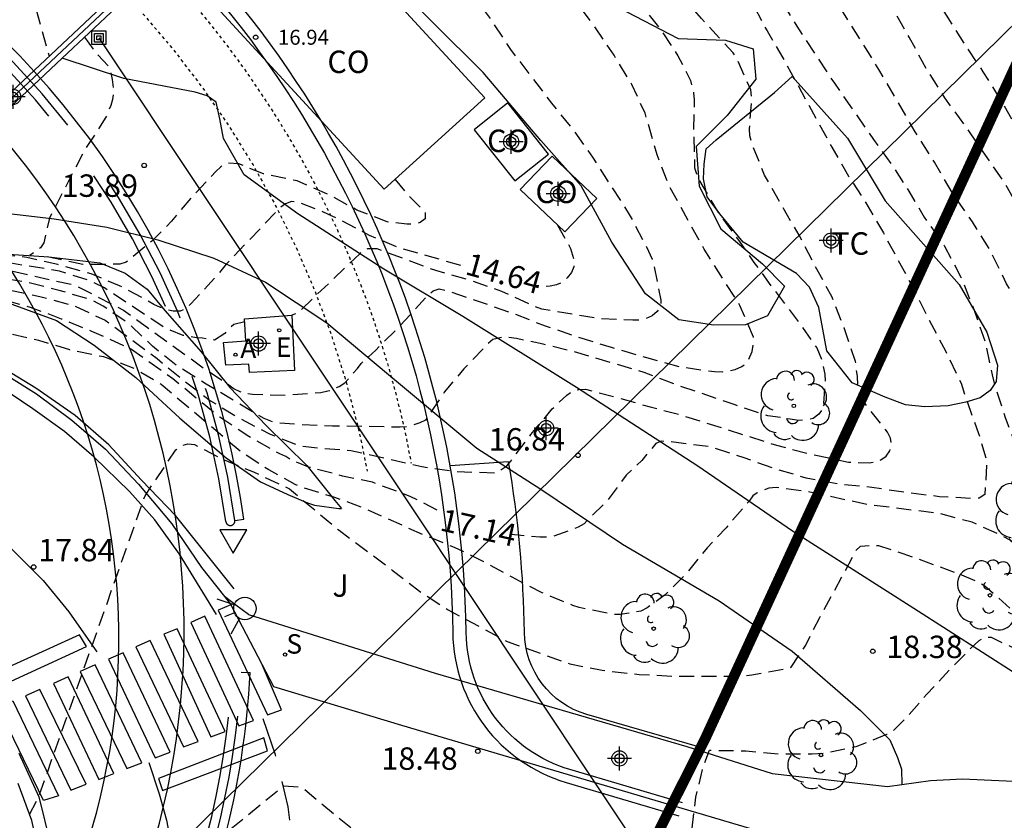
# Model space of a CAD drawing. Units: metres. Extents: x 580994 to 581346, y 4794040 to 4794291.
# Drawn here: x 581263 to 581296, y 4794218 to 4794245 of the extents above; entities that cross this region are included whole.
import ezdxf

# ---------------------------------------------------------------- set-up
doc = ezdxf.new("R2010")
doc.units = ezdxf.units.M
doc.linetypes.add('TRAZOS_NORMALES', pattern=[0.75, 0.5, -0.25])
for name, color, linetype in [('020109', 7, 'Continuous'), ('020110', 7, 'Continuous'), ('020194', 31, 'TRAZOS_NORMALES'), ('020195', 30, 'TRAZOS_NORMALES'), ('020204', 9, 'Continuous'), ('020307', 24, 'Continuous'), ('020308', 9, 'Continuous'), ('060108', 9, 'Continuous'), ('060110', 9, 'Continuous'), ('060113', 4, 'Continuous'), ('060119', 9, 'Continuous'), ('060124', 9, 'Continuous'), ('060130', 9, 'Continuous'), ('060134', 9, 'Continuous'), ('070104', 3, 'Continuous'), ('070105', 6, 'Continuous'), ('070108', 9, 'Continuous'), ('080107', 9, 'Continuous'), ('080201', 9, 'Continuous'), ('080301', 9, 'Continuous'), ('080303', 9, 'Continuous'), ('090216', 9, 'Continuous'), ('100106', 63, 'Continuous'), ('100202', 3, 'Continuous'), ('100301', 7, 'Continuous'), ('100302', 7, 'Continuous'), ('120101', 1, 'Continuous'), ('120104', 8, 'Continuous'), ('120106', 74, 'Continuous'), ('120107', 12, 'TRAZOS_NORMALES'), ('200205', 4, 'Continuous'), ('200305', 4, 'Continuous'), ('210204', 9, 'Continuous'), ('210304', 9, 'Continuous'), ('220104', 9, 'Continuous'), ('220205', 1, 'Continuous'), ('220305', 1, 'Continuous'), ('260101', 9, 'Continuous'), ('260204', 9, 'Continuous'), ('260205', 9, 'Continuous'), ('Centroides', 1, 'Continuous')]:
    doc.layers.add(name, color=color, linetype=linetype)
doc.styles.add('ARIAL', font='arial.ttf', dxfattribs={"height": 1})
doc.styles.add('ARIALI', font='ariali.ttf', dxfattribs={"height": 1})
doc.styles.add('ROMANS', font='romans__.ttf', dxfattribs={"height": 1})

# ---------------------------------------------------------------- blocks, each defined once
blk = doc.blocks.new('Centroide')
for points in [[(0, -0.402), (0, 0.402)], [(0.402, 0), (-0.402, 0)]]:
    blk.add_lwpolyline(points)
for radius in [0.256, 0.159]:
    blk.add_circle((0, 0), radius)
blk = doc.blocks.new('COTAPU')
blk.add_circle((0, 0), 0.075)
blk = doc.blocks.new('REGELE')
blk.add_circle((0, 0), 0.055)
blk = doc.blocks.new('ARBOL')
blk.add_circle((0, 0), 0.0587)
for centre, radius, start, end in [((-0.28, 0.855), 0.3, 359.2878, 173.6078), ((0.097, 0.97), 0.21, 23.1565, 160.4665), ((0.438, 0.881), 0.24, 301.578, 139.328), ((-0.564, 0.381), 0.532, 92.28, 254.58), ((0.656, 0.288), 0.443, 319.8556, 114.7656), ((-0.091, 0.321), 0.12, 119.14, 310.56), ((0.819, -0.249), 0.383, 235.5275, 62.0275), ((-0.556, -0.339), 0.555, 142.64, 266.54), ((-0.039, -0.384), 0.21, 189.64, 323.88), ((0.299, -0.624), 0.532, 224.67, 0.24), ((-0.301, -0.676), 0.45, 213.78, 295.32)]:
    blk.add_arc(centre, radius, start, end)
blk = doc.blocks.new('POSTEH')
for points in [[(-0.23, 0.23), (0.23, 0.23), (0.23, -0.23), (-0.23, -0.23), (-0.23, 0.23)], [(-0.145, 0.145), (0.145, 0.145), (0.145, -0.145), (-0.145, -0.145), (-0.145, 0.145)], [(-0.065, 0.065), (0.065, 0.065), (0.065, -0.065), (-0.065, -0.065), (-0.065, 0.065)]]:
    blk.add_lwpolyline(points)
blk = doc.blocks.new('PUNTO')
blk.add_circle((0, 0), 0.075)
blk = doc.blocks.new('SETRA')
at = {"linetype": 'Continuous'}
blk.add_lwpolyline([(0.451, 0.26), (-0.45, 0.26), (-0.001, -0.52)], close=True, dxfattribs=at)
blk = doc.blocks.new('SEMAFO')
for p, q in [((-0.24, -0.29), (-0.625, -0.75)), ((0.24, -0.29), (0.625, -0.75)), ((0.005, -0.375), (0.005, -0.74))]:
    blk.add_line(p, q)
blk.add_circle((0, 0), 0.375)
blk = doc.blocks.new('SANEA')
blk.add_circle((0, 0), 0.055)
blk = doc.blocks.new('ABAS')
blk.add_circle((0, 0), 0.055)

msp = doc.modelspace()

# ---------------------------------------------------------------- linework, layer by layer
at = {"layer": '020109', "flags": 128}
msp.add_lwpolyline([(581255.875, 4794237.071), (581257.077, 4794236.693), (581259.173, 4794236.101), (581261.205, 4794235.657), (581262.405, 4794235.224), (581264.025, 4794234.636), (581265.285, 4794233.812), (581266.685, 4794232.724), (581268.161, 4794231.372), (581269.705, 4794230.04), (581270.853, 4794229.232), (581271.773, 4794228.816), (581272.429, 4794228.532), (581272.669, 4794228.456), (581273.477, 4794228.344), (581273.569, 4794228.344)], dxfattribs=at)
at = {"layer": '020110', "flags": 128}
msp.add_lwpolyline([(581255.885, 4794237.199), (581258.805, 4794237.013), (581261.221, 4794236.932), (581263.773, 4794236.768), (581265.473, 4794236.568), (581266.329, 4794236.22), (581267.065, 4794235.688), (581267.653, 4794234.976), (581268.869, 4794233.588), (581269.833, 4794232.392), (581271.049, 4794231.12), (581272.405, 4794229.78), (581273.349, 4794228.616), (581273.569, 4794228.344)], dxfattribs=at)
at = {"layer": '020194', "flags": 128}
for points, elevation in [([(581255.882, 4794237.165), (581257.727, 4794236.833), (581258.852, 4794236.731), (581259.969, 4794236.676), (581261.13, 4794236.554), (581262.268, 4794236.35), (581264.64, 4794235.823), (581266.268, 4794234.984), (581268.897, 4794233.084), (581269.799, 4794232.487), (581269.976, 4794232.352), (581270.163, 4794232.257), (581270.363, 4794232.198), (581270.596, 4794232.166), (581271.724, 4794232.14), (581272.881, 4794232.229), (581273.112, 4794232.278), (581273.308, 4794232.341), (581273.496, 4794232.43), (581273.686, 4794232.55), (581274.109, 4794233.035), (581274.225, 4794233.202), (581274.723, 4794233.646), (581275.519, 4794234.448), (581276.469, 4794235.486), (581276.641, 4794235.628), (581276.843, 4794235.694), (581277.257, 4794235.588), (581278.351, 4794235.216), (581279.375, 4794234.854), (581280.39, 4794234.46), (581281.44, 4794234.106), (581282.604, 4794233.74), (581283.782, 4794233.394), (581284.924, 4794233.086), (581286.068, 4794232.926), (581286.32, 4794232.92), (581286.552, 4794232.952), (581286.752, 4794233), (581286.978, 4794233.092), (581287.154, 4794233.212), (581287.324, 4794233.596), (581287.358, 4794233.838), (581287.37, 4794234.08), (581286.916, 4794235.144), (581285.718, 4794237.024), (581284.54, 4794239.158), (581284.141, 4794240.178), (581283.741, 4794241.58), (581283.297, 4794242.536), (581282.699, 4794243.516), (581282.035, 4794244.498), (581280.687, 4794246.3), (581279.995, 4794247.15), (581277.843, 4794249.948), (581276.411, 4794251.686), (581275.809, 4794252.548), (581275.085, 4794253.43), (581274.489, 4794254.354), (581273.389, 4794256.376), (581272.441, 4794258.384), (581271.309, 4794260.402), (581270.065, 4794262.304), (581269.427, 4794263.166), (581268.729, 4794264.026), (581268.046, 4794264.812), (581267.348, 4794265.54), (581266.57, 4794266.216), (581264.99, 4794267.756), (581264.29, 4794268.54), (581262.752, 4794270.015), (581261.986, 4794270.717), (581261.27, 4794271.487), (581260.49, 4794272.231), (581259.568, 4794273.003), (581257.902, 4794274.503), (581257.108, 4794275.157), (581255.192, 4794276.427), (581254.42, 4794277.091), (581253.526, 4794277.943), (581252.658, 4794278.685), (581251.86, 4794279.291), (581250.878, 4794280.127), (581249.976, 4794280.869), (581247.277, 4794283.403), (581246.923, 4794283.794), (581245.426, 4794285.344), (581243.824, 4794286.782), (581242.151, 4794288.157), (581240.401, 4794289.526), (581239.35, 4794290.246)], 15.64), ([(581241.937, 4794290.246), (581242.462, 4794289.812), (581244.114, 4794288.354), (581244.997, 4794287.601), (581246.688, 4794286.219), (581247.463, 4794285.462), (581249.496, 4794283.365), (581250.38, 4794282.553), (581252.018, 4794281.147), (581252.852, 4794280.335), (581253.724, 4794279.539), (581255.576, 4794277.903), (581256.45, 4794277.109), (581257.236, 4794276.483), (581258.02, 4794275.777), (581259.572, 4794274.431), (581260.328, 4794273.753), (581262.056, 4794272.313), (581262.984, 4794271.609), (581264.752, 4794270.065), (581265.51, 4794269.231), (581266.322, 4794268.417), (581267.708, 4794266.947), (581268.506, 4794266.067), (581269.321, 4794265.263), (581269.981, 4794264.505), (581270.735, 4794263.722), (581271.423, 4794262.876), (581272.035, 4794262.072), (581272.609, 4794261.248), (581273.819, 4794259.414), (581274.471, 4794258.372), (581275.063, 4794257.368), (581275.665, 4794256.28), (581276.305, 4794255.286), (581277.389, 4794253.412), (581278.121, 4794252.432), (581278.645, 4794251.556), (581279.209, 4794250.712), (581279.897, 4794249.958), (581280.749, 4794249.064), (581281.467, 4794248.07), (581282.183, 4794247.124), (581282.873, 4794246.272), (581283.485, 4794245.352), (581284.235, 4794244.408), (581284.841, 4794243.498), (581285.263, 4794242.668), (581285.365, 4794242.248), (581285.383, 4794242.04), (581285.362, 4794240.944), (581285.398, 4794239.752), (581285.46, 4794239.542), (581285.552, 4794239.324), (581286.148, 4794238.31), (581286.864, 4794237.328), (581287.386, 4794236.578), (581288.054, 4794235.666), (581288.8, 4794234.696), (581289.492, 4794233.718), (581289.672, 4794233.278), (581289.758, 4794232.844), (581289.768, 4794232.61), (581289.698, 4794231.696), (581289.56, 4794231.496), (581289.368, 4794231.352), (581289.15, 4794231.304), (581288.894, 4794231.294), (581287.852, 4794231.448), (581286.752, 4794231.808), (581284.838, 4794232.466), (581283.708, 4794232.9), (581281.352, 4794233.592), (581280.324, 4794233.84), (581279.429, 4794234.032), (581279.027, 4794234.084), (581278.643, 4794234.002), (581278.475, 4794233.858), (581277.669, 4794233.014), (581277.015, 4794232.232), (581276.383, 4794231.303), (581276.191, 4794231.208), (581275.771, 4794231.076), (581275.533, 4794231.066), (581273.268, 4794231.104), (581272.219, 4794231.15), (581271.353, 4794231.214), (581270.976, 4794231.352), (581269.038, 4794232.509), (581268.077, 4794233.111), (581267.246, 4794233.774), (581266.455, 4794234.521), (581265.594, 4794235.12), (581265.212, 4794235.317), (581264.117, 4794235.644), (581263.061, 4794235.906), (581261.928, 4794236.094), (581260.855, 4794236.313), (581258.656, 4794236.651), (581256.483, 4794237.017), (581255.876, 4794237.09)], 16.14), ([(581255.873, 4794237.043), (581256.234, 4794236.983), (581258.01, 4794236.59), (581260.182, 4794236.214), (581261.29, 4794235.965), (581262.334, 4794235.678), (581263.471, 4794235.442), (581264.599, 4794235.138), (581265.656, 4794234.646), (581267.4, 4794233.36), (581268.266, 4794232.646), (581269.184, 4794231.952), (581270.153, 4794231.362), (581271.183, 4794230.831), (581272.196, 4794230.433), (581272.818, 4794230.363), (581273.885, 4794230.29), (581276.26, 4794229.744), (581277.424, 4794229.584), (581278.763, 4794229.532), (581279.106, 4794229.777), (581279.242, 4794229.93), (581279.918, 4794230.823), (581280.628, 4794231.676), (581281.117, 4794232.139), (581281.295, 4794232.262), (581281.518, 4794232.328), (581281.739, 4794232.339), (581282.814, 4794232.059), (581283.907, 4794231.744), (581284.988, 4794231.461), (581288.143, 4794230.465), (581289.233, 4794230.177), (581290.556, 4794229.892), (581291.247, 4794229.87), (581291.45, 4794229.904), (581291.637, 4794229.975), (581291.81, 4794230.092), (581291.937, 4794230.272), (581292.001, 4794230.484), (581291.958, 4794230.699), (581291.858, 4794230.9), (581291.168, 4794231.775), (581291.053, 4794231.948), (581290.949, 4794232.155), (581290.876, 4794232.356), (581290.849, 4794232.776), (581290.787, 4794233.26), (581290.402, 4794234.394), (581289.991, 4794235.44), (581289.42, 4794236.493), (581288.903, 4794237.488), (581288.357, 4794238.408), (581287.74, 4794239.506), (581287.309, 4794240.586), (581287.252, 4794240.818), (581287.237, 4794241.05), (581287.302, 4794241.909), (581287.302, 4794242.129), (581287.276, 4794242.356), (581286.817, 4794243.391), (581286.686, 4794243.6), (581285.63, 4794244.745), (581284.916, 4794245.552), (581284.254, 4794246.519), (581283.634, 4794247.499), (581283.042, 4794248.344), (581281.798, 4794250.25), (581281.188, 4794251.125), (581279.874, 4794253.091), (581278.545, 4794254.901), (581276.246, 4794258.099), (581274.36, 4794260.834), (581273.667, 4794261.728), (581272.913, 4794262.757), (581272.198, 4794263.801), (581271.495, 4794264.687), (581270.707, 4794265.605), (581270.297, 4794266.012), (581269.328, 4794266.849), (581268.512, 4794267.663), (581267.662, 4794268.426), (581266.885, 4794269.273), (581266.085, 4794270.073), (581265.34, 4794270.889), (581263.825, 4794272.478), (581263.007, 4794273.157), (581262.263, 4794273.915), (581261.464, 4794274.58), (581260.718, 4794275.322), (581259.809, 4794276.112), (581259.067, 4794276.849), (581255.935, 4794279.72), (581255.189, 4794280.453), (581253.42, 4794282.099), (581252.601, 4794282.764), (581251.065, 4794284.283), (581250.148, 4794285.28), (581248.071, 4794286.925), (581244.04, 4794290.246)], 16.64), ([(581256.549, 4794290.246), (581256.122, 4794284.383), (581256.157, 4794283.885), (581256.905, 4794282.585), (581257.05, 4794282.359), (581257.676, 4794281.685), (581259.297, 4794280.209), (581260.121, 4794279.364), (581260.939, 4794278.607), (581261.806, 4794277.873), (581262.674, 4794277.239), (581264.409, 4794275.721), (581265.228, 4794274.832), (581266.021, 4794274.003), (581266.813, 4794273.064), (581268.404, 4794271.367), (581269.215, 4794270.581), (581270.02, 4794269.844), (581270.904, 4794269.002), (581271.649, 4794268.263), (581272.438, 4794267.364), (581273.455, 4794266.14), (581275.287, 4794263.628), (581276.789, 4794261.854), (581277.479, 4794261.006), (581282.587, 4794254.982), (581283.755, 4794253.327), (581284.985, 4794251.403), (581285.659, 4794250.473), (581286.267, 4794249.547), (581286.807, 4794248.543), (581287.299, 4794247.573), (581287.775, 4794246.447), (581288.289, 4794245.357), (581288.82, 4794244.493), (581290.08, 4794242.579), (581291.386, 4794240.701), (581292.012, 4794239.837), (581292.574, 4794238.967), (581293.092, 4794238.095), (581293.77, 4794237.125), (581294.32, 4794236.091), (581294.762, 4794234.979), (581295.13, 4794233.913), (581295.362, 4794232.821), (581295.466, 4794232.403), (581295.8, 4794231.387), (581296.198, 4794230.335), (581296.806, 4794229.273), (581297.352, 4794228.419), (581298.03, 4794227.411), (581298.574, 4794226.413), (581298.664, 4794226.217), (581298.59, 4794226.025), (581298.38, 4794226.003), (581298.162, 4794226.027), (581297.694, 4794226.235), (581296.794, 4794226.817), (581295.782, 4794227.385), (581294.694, 4794227.883), (581293.59, 4794228.177), (581291.244, 4794228.465), (581289.186, 4794228.903), (581288.129, 4794229.044), (581287.879, 4794229.029), (581287.495, 4794228.872), (581287.346, 4794228.766), (581287.22, 4794228.585), (581286.454, 4794227.701), (581285.814, 4794227.023), (581285.114, 4794226.151), (581284.382, 4794225.427), (581283.804, 4794225.013), (581283.596, 4794224.907), (581282.91, 4794224.791), (581282.694, 4794224.791), (581281.533, 4794225.026), (581281.318, 4794225.099), (581280.294, 4794225.517), (581279.286, 4794226.039), (581278.336, 4794226.555), (581277.36, 4794227.039), (581276.384, 4794227.431), (581274.319, 4794228.355), (581273.349, 4794228.713), (581272.261, 4794229.049), (581272.021, 4794229.141), (581271.139, 4794229.635), (581270.219, 4794230.229), (581267.527, 4794232.499), (581266.641, 4794233.023), (581265.609, 4794233.415), (581264.471, 4794233.649), (581263.435, 4794233.968), (581262.253, 4794234.234), (581261.985, 4794234.256), (581261.767, 4794234.238), (581261.189, 4794233.479), (581259.973, 4794224.015), (581260.123, 4794223.312)], 17.64), ([(581263.127, 4794218.098), (581263.419, 4794218.66), (581266.991, 4794228.772), (581268.02, 4794230.306), (581268.222, 4794230.444), (581268.424, 4794230.503), (581268.644, 4794230.485), (581269.622, 4794229.973), (581270.622, 4794229.565), (581271.828, 4794229.005), (581273.488, 4794227.615), (581275.273, 4794226.283), (581276.181, 4794225.577), (581277.139, 4794224.953), (581279.119, 4794223.889), (581281.217, 4794223.143), (581282.297, 4794222.929), (581283.541, 4794222.791), (581284.699, 4794222.731), (581286.891, 4794222.725), (581287.313, 4794222.771), (581288.407, 4794222.973), (581288.631, 4794223.029), (581289.123, 4794223.771), (581289.587, 4794224.691), (581290.697, 4794226.721), (581290.801, 4794226.939), (581290.949, 4794227.077), (581291.355, 4794227.109), (581291.555, 4794227.105), (581292.377, 4794226.839), (581294.341, 4794226.123), (581294.895, 4794225.881), (581295.123, 4794225.755), (581296.009, 4794224.965), (581297.565, 4794223.635), (581298.629, 4794222.995), (581299.693, 4794222.671), (581300.711, 4794222.511), (581300.967, 4794222.495), (581301.209, 4794222.513), (581301.443, 4794222.603), (581301.603, 4794222.731), (581301.753, 4794222.905), (581301.889, 4794223.103), (581301.997, 4794223.305), (581302.073, 4794223.497), (581302.113, 4794223.697), (581301.955, 4794224.801), (581301.351, 4794226.833), (581300.899, 4794228.001), (581300.383, 4794229.013), (581299.853, 4794229.917), (581299.123, 4794230.909), (581298.973, 4794231.057), (581298.785, 4794231.207), (581298.055, 4794232.209), (581297.457, 4794233.129), (581296.431, 4794234.935), (581295.849, 4794235.861), (581295.307, 4794236.967), (581294.705, 4794237.935), (581294.053, 4794238.869), (581293.429, 4794239.933), (581292.789, 4794240.955), (581291.573, 4794243.039), (581290.967, 4794244.017), (581290.381, 4794244.931), (581289.771, 4794245.837), (581289.182, 4794246.783), (581288.062, 4794248.687), (581287.472, 4794249.643), (581286.818, 4794250.651), (581286.474, 4794251.271), (581285.822, 4794252.297), (581284.394, 4794254.208), (581283.704, 4794255.08), (581282.418, 4794256.95), (581281.052, 4794258.81), (581280.444, 4794259.78), (581279.868, 4794260.752), (581279.274, 4794261.662), (581278.626, 4794262.604), (581277.958, 4794263.484), (581275.98, 4794265.89), (581274.522, 4794267.428), (581273.788, 4794268.126), (581272.964, 4794269.016), (581270.343, 4794271.214), (581269.449, 4794271.862), (581269.241, 4794272.042), (581268.477, 4794272.902), (581268.021, 4794273.494), (581267.643, 4794274.056), (581266.855, 4794274.92), (581266.057, 4794275.694), (581265.309, 4794276.54), (581264.581, 4794277.502), (581264.451, 4794277.682), (581264.351, 4794277.858), (581264.228, 4794278.9), (581264.485, 4794290.246)], 18.14), ([(581285.201, 4794214.645), (581285.236, 4794214.77), (581285.284, 4794215.386), (581285.29, 4794216.536), (581285.318, 4794217.628), (581285.442, 4794218.683), (581285.701, 4794219.739), (581285.893, 4794220.253), (581287.115, 4794220.229), (581288.211, 4794220.131), (581289.335, 4794220.129), (581289.744, 4794220.158), (581290.811, 4794220.375), (581291.84, 4794220.784), (581292.049, 4794220.895), (581292.511, 4794221.36), (581293.181, 4794222.132), (581293.933, 4794222.936), (581294.769, 4794223.783), (581294.931, 4794223.923), (581295.117, 4794224.047), (581295.329, 4794224.036), (581296.3, 4794223.567), (581297.219, 4794223.087), (581298.194, 4794222.489), (581299.163, 4794221.795), (581300.048, 4794221.105), (581301.039, 4794220.202), (581301.597, 4794219.222), (581301.736, 4794219.029), (581301.888, 4794218.854), (581302.045, 4794218.703), (581302.412, 4794218.444), (581302.636, 4794218.326), (581302.807, 4794218.206), (581303.011, 4794218.139), (581303.217, 4794218.163), (581303.384, 4794218.299), (581303.482, 4794218.507), (581302.936, 4794220.329), (581302.881, 4794220.557), (581302.844, 4794220.803), (581302.839, 4794221.223), (581302.873, 4794221.442), (581303.257, 4794222.386), (581303.622, 4794223.475), (581303.706, 4794223.881), (581303.711, 4794224.101), (581303.469, 4794225.304), (581303.042, 4794226.321), (581302.533, 4794227.276), (581302.078, 4794228.302), (581301.512, 4794229.399), (581300.987, 4794230.349), (581300.496, 4794231.358), (581299.762, 4794232.633), (581298.505, 4794234.639), (581296.886, 4794237.387), (581296.306, 4794238.316), (581295.755, 4794239.29), (581294.49, 4794241.113), (581293.783, 4794242.085), (581293.149, 4794243.076), (581292.583, 4794244.124), (581292.064, 4794245.024), (581291.533, 4794245.898), (581291, 4794246.896), (581289.818, 4794248.9), (581289.074, 4794249.945), (581288.423, 4794250.794), (581287.824, 4794251.672), (581287.16, 4794252.521), (581285.858, 4794254.309), (581284.657, 4794256.105), (581284.03, 4794257.172), (581283.529, 4794258.138), (581282.989, 4794259.069), (581282.42, 4794259.961), (581281.717, 4794260.832), (581281.072, 4794261.677), (581280.362, 4794262.48), (581279.654, 4794263.454), (581278.831, 4794264.356), (581278.184, 4794265.162), (581276.564, 4794266.904), (581274.218, 4794269.315), (581272.812, 4794270.85), (581272.113, 4794271.767), (581271.448, 4794272.709), (581271.232, 4794273.808), (581271.245, 4794274.582), (581271.833, 4794286.308), (581271.957, 4794286.659), (581272.004, 4794286.749), (581272.082, 4794286.804), (581272.278, 4794286.804), (581273.583, 4794286.243), (581274.605, 4794285.934), (581274.977, 4794285.749), (581275.922, 4794285.176), (581276.868, 4794284.695), (581277.914, 4794284.32), (581278.951, 4794283.893), (581280.032, 4794283.429), (581281.105, 4794282.928), (581283.998, 4794281.334), (581284.96, 4794280.75), (581285.856, 4794280.098), (581286.83, 4794279.496), (581288.688, 4794278.255), (581289.677, 4794277.622), (581290.596, 4794276.958), (581291.558, 4794276.342), (581292.506, 4794275.692), (581293.491, 4794275.054), (581296.175, 4794273.179), (581297.005, 4794272.508), (581298.731, 4794271.165), (581299.624, 4794270.535), (581299.819, 4794270.38), (581299.976, 4794270.223), (581300.689, 4794269.809), (581301.743, 4794268.95), (581302.782, 4794268.266), (581303.798, 4794267.533), (581304.691, 4794266.804), (581305.556, 4794266.035), (581306.402, 4794265.39), (581307.374, 4794264.74), (581308.326, 4794264.037), (581309.304, 4794263.37), (581310.249, 4794262.647), (581311.999, 4794261.356), (581313.679, 4794259.976), (581314.584, 4794259.194), (581316.478, 4794257.67), (581317.374, 4794256.906), (581319.069, 4794255.397), (581320.926, 4794253.831), (581321.726, 4794253.179), (581322.586, 4794252.36), (581323.462, 4794251.572), (581324.229, 4794250.728), (581325.67, 4794249.003), (581326.5, 4794248.057), (581327.199, 4794247.073), (581328.423, 4794245.29), (581329.163, 4794244.404), (581330.72, 4794242.592), (581331.479, 4794241.631), (581332.149, 4794240.726), (581333.487, 4794238.846), (581334.275, 4794237.923), (581335.03, 4794236.949), (581335.792, 4794236.016), (581336.439, 4794235.066), (581337.019, 4794234.107), (581338.281, 4794232.149), (581339.021, 4794231.345), (581339.812, 4794230.411), (581340.593, 4794229.55), (581341.249, 4794228.742), (581341.95, 4794227.839), (581342.639, 4794226.853), (581343.286, 4794225.982), (581344.019, 4794225.112), (581344.183, 4794224.888)], 18.64), ([(581344.183, 4794222.825), (581343.347, 4794223.998), (581342.731, 4794224.975), (581342.112, 4794225.907), (581341.385, 4794226.847), (581339.848, 4794228.581), (581339.237, 4794229.374), (581338.873, 4794229.955), (581338.741, 4794230.131), (581338.594, 4794230.276), (581338.507, 4794230.463), (581338.441, 4794230.674), (581338.338, 4794230.865), (581338.027, 4794231.198), (581337.28, 4794232.075), (581336.62, 4794233.037), (581334.498, 4794235.695), (581333.917, 4794236.53), (581333.437, 4794237.439), (581332.063, 4794239.416), (581331.347, 4794240.239), (581330.632, 4794241.14), (581330.017, 4794242.005), (581329.35, 4794242.803), (581328.752, 4794243.668), (581328.049, 4794244.46), (581327.336, 4794245.395), (581325.891, 4794247.128), (581325.123, 4794247.842), (581324.361, 4794248.662), (581321.918, 4794250.819), (581321.091, 4794251.614), (581320.281, 4794252.454), (581319.536, 4794253.289), (581318.686, 4794254.092), (581317.923, 4794254.876), (581317.001, 4794255.596), (581316.18, 4794256.338), (581314.786, 4794257.422), (581313.977, 4794258.177), (581312.214, 4794259.607), (581311.266, 4794260.316), (581310.362, 4794261.026), (581309.5, 4794261.751), (581308.579, 4794262.364), (581307.507, 4794263.215), (581306.6, 4794263.906), (581305.758, 4794264.622), (581303.968, 4794266.066), (581302.447, 4794267.068), (581301.494, 4794267.836), (581300.631, 4794268.42), (581299.834, 4794269.086), (581297.143, 4794271.112), (581294.966, 4794272.614), (581293.998, 4794273.21), (581293.137, 4794273.86), (581292.151, 4794274.526), (581291.954, 4794274.674), (581290.98, 4794275.185), (581290.104, 4794275.794), (581288.133, 4794277.052), (581287.228, 4794277.735), (581286.649, 4794278.1), (581286.454, 4794278.202), (581285.078, 4794279.313), (581284.103, 4794279.953), (581283.201, 4794280.645), (581281.245, 4794281.881), (581280.251, 4794282.391), (581279.599, 4794282.574), (581279.368, 4794282.62), (581279.151, 4794282.592), (581278.76, 4794282.118), (581278.604, 4794281.384), (581278.435, 4794268.328), (581278.493, 4794267.789), (581278.942, 4794266.765), (581279.576, 4794265.743), (581280.948, 4794264.017), (581281.712, 4794263.235), (581283.216, 4794261.598), (581283.899, 4794260.723), (581284.534, 4794259.863), (581285.13, 4794258.994), (581285.687, 4794258.085), (581286.26, 4794257.121), (581286.782, 4794256.132), (581287.88, 4794254.372), (581288.55, 4794253.483), (581289.241, 4794252.628), (581289.821, 4794251.823), (581290.44, 4794250.905), (581291.052, 4794249.916), (581291.553, 4794248.952), (581292.683, 4794246.917), (581293.178, 4794245.947), (581293.819, 4794244.857), (581294.425, 4794243.904), (581295.054, 4794242.963), (581295.615, 4794242.07), (581296.187, 4794241.085), (581297.777, 4794238.129), (581298.36, 4794237.152), (581299.531, 4794235.284), (581300.16, 4794234.378), (581301.367, 4794232.55), (581302.019, 4794231.687), (581302.616, 4794230.761), (581303.77, 4794228.826), (581304.302, 4794227.86), (581304.743, 4794226.838), (581305.12, 4794225.796), (581305.429, 4794224.834), (581305.718, 4794223.827), (581305.951, 4794222.812), (581306.513, 4794220.624), (581306.768, 4794219.472), (581306.881, 4794218.377), (581306.858, 4794217.236), (581306.793, 4794217.012), (581306.688, 4794216.792), (581306.549, 4794216.629), (581306.35, 4794216.568), (581306.113, 4794216.582), (581305.691, 4794216.662), (581304.657, 4794216.959), (581303.659, 4794217.408), (581302.659, 4794217.814), (581301.7, 4794218.303), (581300.808, 4794218.725), (581299.768, 4794219.125), (581299.024, 4794219.274), (581298.807, 4794219.249), (581298.597, 4794219.181), (581298.411, 4794219.072), (581298.064, 4794218.828), (581297.934, 4794218.633), (581297.29, 4794217.484), (581296.857, 4794216.777), (581296.677, 4794216.672), (581296.497, 4794216.504), (581295.654, 4794215.629), (581294.146, 4794213.794), (581292.827, 4794212.537), (581292.631, 4794212.286), (581292.413, 4794212.088)], 19.14), ([(581273.131, 4794251.61), (581273.883, 4794250.737), (581274.554, 4794249.806), (581276.101, 4794247.969), (581276.72, 4794247.181), (581278.004, 4794245.489), (581278.635, 4794244.618), (581279.232, 4794243.703), (581280.608, 4794241.914), (581281.317, 4794241.035), (581281.979, 4794240.105), (581283.245, 4794238.131), (581283.786, 4794237.103), (581283.977, 4794236.688), (581284.038, 4794236.469), (581284.269, 4794235.317), (581284.267, 4794235.111), (581284.146, 4794234.933), (581283.973, 4794234.797), (581283.769, 4794234.698), (581283.542, 4794234.651), (581283.325, 4794234.648), (581282.201, 4794234.695), (581280.28, 4794235.02), (581280.055, 4794235.106), (581278.936, 4794235.608), (581277.819, 4794235.996), (581276.727, 4794236.306), (581274.77, 4794237.031), (581274.441, 4794237.031), (581274.246, 4794236.961), (581274.182, 4794236.873), (581272.108, 4794234.892), (581271.913, 4794234.812)], 15.14), ([(581259.643, 4794250.594), (581260.31, 4794249.923), (581261.025, 4794249.061), (581261.734, 4794248.248), (581262.319, 4794247.264), (581262.891, 4794246.278), (581263.313, 4794245.156), (581263.777, 4794243.481)], 13.14), ([(581264.967, 4794244.126), (581265.335, 4794243.61), (581265.786, 4794243.127), (581265.847, 4794242.933), (581265.891, 4794242.708), (581265.937, 4794242.28), (581265.901, 4794242.035), (581265.846, 4794241.834), (581265.682, 4794241.441), (581264.974, 4794240.35), (581263.786, 4794238.061), (581263.596, 4794237.232), (581263.486, 4794237.067), (581263.132, 4794236.809)], 13.64), ([(581275.365, 4794239.359), (581275.77, 4794238.868), (581276.375, 4794238.255), (581276.378, 4794238.035), (581276.201, 4794237.917), (581275.992, 4794237.862), (581275.755, 4794237.861), (581275.104, 4794237.938), (581274.089, 4794238.334), (581273.141, 4794238.851), (581272.087, 4794239.309), (581270.955, 4794239.547), (581270.133, 4794239.877), (581269.72, 4794239.911), (581269.534, 4794239.784), (581269.364, 4794239.621), (581268.572, 4794238.789), (581267.872, 4794237.958), (581267.222, 4794237.294), (581266.357, 4794236.593), (581266.152, 4794236.518), (581264.907, 4794236.513), (581263.715, 4794236.772)], 14.14), ([(581270.331, 4794234.592), (581269.969, 4794234.504), (581269.808, 4794234.37), (581269.668, 4794234.202), (581269.315, 4794233.983), (581269.112, 4794234.001), (581268.916, 4794234.045), (581268.712, 4794234.061), (581268.273, 4794234.138), (581267.681, 4794234.372), (581265.631, 4794235.726), (581265.205, 4794235.945), (581264.129, 4794236.287), (581260.734, 4794236.843), (581259.592, 4794236.976), (581258.53, 4794237.006), (581257.366, 4794237.062), (581255.883, 4794237.175)], 15.14), ([(581273.88, 4794217.649), (581272.234, 4794219.008), (581271.642, 4794219.048), (581263.991, 4794212.888), (581263.547, 4794212.595)], 18.64)]:
    msp.add_lwpolyline(points, dxfattribs=dict(at, elevation=elevation))
at = {"layer": '020195', "flags": 128}
for points, elevation in [([(581264.023, 4794274.228), (581265.622, 4794272.538), (581266.323, 4794271.664), (581267.114, 4794270.855), (581267.898, 4794270.082), (581268.752, 4794269.314), (581270.138, 4794267.933), (581270.965, 4794267.149), (581271.792, 4794266.276), (581273.183, 4794264.541), (581274.44, 4794262.871), (581275.663, 4794261.111), (581276.298, 4794260.137), (581276.975, 4794259.185), (581277.588, 4794258.263), (581278.255, 4794257.394), (581279.685, 4794255.697), (581281.934, 4794253.39), (581282.64, 4794252.513), (581283.355, 4794251.716), (581284.505, 4794250.054), (581285.162, 4794248.97), (581286.311, 4794247.163), (581287.823, 4794244.333), (581288.356, 4794243.426), (581289.992, 4794240.436), (581290.549, 4794239.473), (581291.134, 4794238.573), (581291.724, 4794237.566), (581292.719, 4794235.726), (581293.21, 4794234.724), (581293.798, 4794233.62), (581294.323, 4794232.539), (581294.523, 4794231.92), (581294.91, 4794230.854), (581295.185, 4794229.92), (581295.121, 4794228.807), (581294.932, 4794228.694), (581294.696, 4794228.676), (581293.596, 4794228.739), (581292.507, 4794228.872), (581291.335, 4794229.048), (581290.244, 4794229.153), (581289.134, 4794229.363), (581288.066, 4794229.68), (581287.058, 4794230.041), (581285.939, 4794230.403), (581284.687, 4794230.569), (581284.281, 4794230.594), (581284.095, 4794230.52), (581283.628, 4794229.948), (581283.107, 4794229.464), (581282.496, 4794228.635), (581281.696, 4794227.831), (581281.503, 4794227.722), (581280.676, 4794227.412), (581280.445, 4794227.383), (581280.214, 4794227.381), (581279.256, 4794227.476)], 17.14), ([(581277.567, 4794236.473), (581276.641, 4794236.748), (581275.518, 4794237.056), (581274.507, 4794237.486), (581273.556, 4794237.987), (581272.972, 4794238.267), (581272.114, 4794238.6), (581271.898, 4794238.619), (581271.692, 4794238.542), (581271.528, 4794238.415), (581271.371, 4794238.261), (581269.71, 4794236.521), (581269.433, 4794236.18), (581268.528, 4794235.199), (581268.37, 4794235.048), (581268.169, 4794234.947), (581267.933, 4794234.953), (581267.719, 4794235), (581267.506, 4794235.074), (581267.29, 4794235.173), (581267.088, 4794235.295), (581266.137, 4794235.801), (581265.188, 4794236.197), (581264.067, 4794236.507), (581263.035, 4794236.75), (581261.157, 4794236.934)], 14.64), ([(581280.808, 4794237.833), (581281.242, 4794237.05), (581281.357, 4794236.647), (581281.358, 4794236.436), (581281.279, 4794236.247), (581281.131, 4794236.061), (581280.983, 4794235.926), (581280.773, 4794235.827), (581280.562, 4794235.783), (581280.342, 4794235.772), (581280.075, 4794235.805)], 14.64), ([(581276.775, 4794228.289), (581275.897, 4794228.738), (581274.61, 4794229.223), (581273.607, 4794229.429), (581272.501, 4794229.721), (581271.887, 4794229.966), (581271.71, 4794230.089), (581271.511, 4794230.168), (581270.465, 4794230.752), (581269.494, 4794231.396), (581267.921, 4794232.687), (581266.497, 4794233.695), (581265.213, 4794234.271), (581264.197, 4794234.686), (581263.159, 4794235.072), (581262.111, 4794235.368), (581260.815, 4794235.557), (581259.7, 4794235.865), (581257.574, 4794236.605), (581256.504, 4794236.884), (581256.306, 4794236.921), (581255.955, 4794236.946), (581255.864, 4794236.927)], 17.14)]:
    msp.add_lwpolyline(points, dxfattribs=dict(at, elevation=elevation))
at = {"layer": '060108', "flags": 128}
msp.add_lwpolyline([(581262.58, 4794208.867), (581263.238, 4794210.625), (581263.547, 4794212.591), (581263.694, 4794213.872), (581263.627, 4794215.417), (581263.479, 4794216.645), (581263.201, 4794217.899), (581262.741, 4794219.135)], dxfattribs=at)
at = {"layer": '060110', "flags": 128}
for points in [[(581298.58, 4794218.483), (581298.958, 4794219.142), (581299.082, 4794219.71), (581299.054, 4794220.05), (581298.894, 4794220.606), (581298.602, 4794220.974), (581298.15, 4794221.362), (581296.19, 4794222.79), (581292.746, 4794224.998), (581288.682, 4794227.582), (581285.506, 4794229.762), (581281.442, 4794232.394), (581277.639, 4794234.77), (581274.991, 4794236.354), (581272.111, 4794238.202), (581270.315, 4794239.518), (581269.615, 4794240.73), (581269.499, 4794241.39), (581269.375, 4794241.946), (581269.075, 4794242.162), (581268.667, 4794242.282), (581266.279, 4794242.742), (581264.219, 4794243.421)], [(581258.819, 4794238.33), (581260.931, 4794238.374), (581262.335, 4794238.234), (581263.943, 4794238.042), (581265.707, 4794237.766), (581267.419, 4794237.334), (581269.299, 4794236.718), (581271.031, 4794235.922), (581273.079, 4794234.554), (581275.143, 4794232.826), (581278.106, 4794230.362), (581280.25, 4794228.994), (581282.978, 4794227.15), (581286.222, 4794225.25), (581288.67, 4794223.562), (581290.954, 4794221.582), (581291.938, 4794220.594), (581292.198, 4794220.01), (581292.326, 4794219.618), (581292.339, 4794219.106)]]:
    msp.add_lwpolyline(points, dxfattribs=at)
at = {"layer": '060113', "flags": 128}
msp.add_lwpolyline([(581262.761, 4794220.149), (581263.435, 4794218.687), (581263.827, 4794217.103), (581264.017, 4794215.753), (581264.065, 4794214.443), (581264.038, 4794213.824), (581264.015, 4794213.315), (581263.896, 4794211.949), (581263.672, 4794210.769), (581263.108, 4794209.147), (581262.474, 4794207.741)], dxfattribs=at)
at = {"layer": '060119', "flags": 128}
msp.add_lwpolyline([(581269.971, 4794225.657), (581268.009, 4794228.105), (581266.877, 4794229.287), (581265.775, 4794230.471), (581264.655, 4794231.459), (581263.337, 4794232.373), (581261.659, 4794233.387)], dxfattribs=at)
at = {"layer": '060124', "flags": 128}
msp.add_lwpolyline([(581269.621, 4794233.904), (581270.369, 4794233.956), (581270.325, 4794234.696), (581271.913, 4794234.812), (581271.997, 4794232.968), (581270.493, 4794232.896), (581270.473, 4794233.176), (581269.693, 4794233.144), (581269.621, 4794233.904)], dxfattribs=at)
at = {"layer": '060130', "flags": 128}
for points in [[(581270.459, 4794224.793), (581270.033, 4794225.11), (581269.652, 4794225.393)], [(581292.339, 4794219.106), (581293.294, 4794219.238), (581294.37, 4794219.298), (581296.558, 4794219.194), (581298.58, 4794218.483)], [(581291.862, 4794219.04), (581292.339, 4794219.106)]]:
    msp.add_lwpolyline(points, dxfattribs=at)
at = {"layer": '060134', "flags": 128}
for points in [[(581261.943, 4794233.067), (581263.355, 4794232.183), (581264.543, 4794231.305), (581265.665, 4794230.325), (581266.767, 4794229.159), (581267.893, 4794227.835), (581268.877, 4794226.365), (581269.652, 4794225.393)], [(581269.652, 4794225.393), (581269.855, 4794225.139), (581271.292, 4794222.389), (581275.58, 4794221.087), (581284.066, 4794218.58), (581291.346, 4794216.424), (581296.336, 4794216.768), (581300.142, 4794215.83), (581300.925, 4794215.561), (581303.261, 4794214.758), (581304.387, 4794214.484), (581304.587, 4794214.808)]]:
    msp.add_lwpolyline(points, dxfattribs=at)
at = {"layer": '070104', "flags": 128}
msp.add_lwpolyline([(581288.662, 4794242.802), (581290.518, 4794240.742), (581291.782, 4794238.638), (581294.262, 4794235.846), (581295.19, 4794234.25), (581295.542, 4794233.142), (581295.502, 4794232.598), (581295.302, 4794232.298), (581294.962, 4794232.05), (581294.482, 4794231.902), (581293.886, 4794231.782), (581293.11, 4794231.746), (581292.462, 4794231.818), (581291.782, 4794232.066), (581290.678, 4794232.546), (581289.83, 4794233.618), (581289.562, 4794235.07), (581289.25, 4794235.754), (581288.81, 4794236.21), (581287.022, 4794237.254), (581286.238, 4794238.202), (581285.814, 4794238.774), (581285.698, 4794239.378), (581285.722, 4794239.866), (581285.786, 4794240.386), (581286.122, 4794240.682), (581288.074, 4794242.266), (581288.662, 4794242.802)], dxfattribs=at)
at = {"layer": '070105', "flags": 128}
for points in [[(581257.035, 4794237.125), (581262.34, 4794242.127), (581267.595, 4794247.081)], [(581264.219, 4794243.421), (581267.83, 4794246.825)], [(581258.819, 4794238.33), (581262.66, 4794241.951), (581264.219, 4794243.421)]]:
    msp.add_lwpolyline(points, dxfattribs=at)
at = {"layer": '070108', "flags": 128}
for points in [[(581257.385, 4794237.225), (581262.546, 4794242.091), (581267.708, 4794246.957)], [(581270.459, 4794224.793), (581276.714, 4794222.827), (581285.134, 4794220.374), (581287.996, 4794219.472), (581291.862, 4794219.04)]]:
    msp.add_lwpolyline(points, dxfattribs=at)
at = {"layer": '080107', "flags": 128}
for points in [[(581267.83, 4794246.825), (581275.001, 4794239.028), (581278.371, 4794242.092), (581273.922, 4794246.931), (581271.197, 4794249.893)], [(581278.011, 4794241.022), (581279.377, 4794239.311), (581280.503, 4794240.21), (581279.137, 4794241.921), (581278.011, 4794241.022)], [(581279.559, 4794239.026), (581281.047, 4794237.605), (581282.119, 4794238.722), (581280.631, 4794240.143), (581279.559, 4794239.026)]]:
    msp.add_lwpolyline(points, dxfattribs=at)
at = {"layer": '100106', "flags": 128}
msp.add_lwpolyline([(581282.827, 4794245.126), (581284.851, 4794244.082), (581286.431, 4794244.018), (581287.355, 4794243.726), (581287.446, 4794242.718), (581286.486, 4794241.502), (581285.454, 4794240.466), (581285.546, 4794239.13), (581286.278, 4794237.71), (581287.674, 4794236.534), (581288.414, 4794235.79), (581287.834, 4794234.794), (581287.106, 4794234.486), (581286.042, 4794234.482), (581284.874, 4794234.662), (581283.758, 4794235.53), (581282.622, 4794237.262), (581281.599, 4794239.142), (581280.247, 4794240.666), (581278.319, 4794242.938), (581274.967, 4794246.274)], dxfattribs=at)
at = {"layer": '120101', "const_width": 0.35, "flags": 128}
msp.add_lwpolyline([(581317.872, 4794290.245), (581285.76, 4794220.655), (581276.004, 4794201.217), (581256.727, 4794182.36), (581201.79, 4794199.559), (581160.951, 4794220.902), (581137.527, 4794235.82), (581105.892, 4794268.239), (581091.173, 4794265.131), (581071.132, 4794290.25)], dxfattribs=at)
at = {"layer": '120104', "flags": 128}
for points in [[(581090.368, 4794290.25, -0.225092), (581129.483, 4794267.251), (581132.416, 4794262.929, 0.126639), (581166.191, 4794233.162), (581227.413, 4794202.027, 0.211381), (581253.275, 4794200.633), (581253.398, 4794200.68, 0.188336), (581264.569, 4794210.78), (581265.607, 4794212.857, 0.376797), (581257.043, 4794245.404), (581211.224, 4794276.269)], [(581270.295, 4794227.983, 0.213982), (581258.3, 4794247.27), (581201.468, 4794285.554, 0.010839), (581194.163, 4794290.247)], [(581075.799, 4794287.343), (581079.021, 4794287.77, -0.283761), (581127.621, 4794265.987), (581130.555, 4794261.666, 0.126639), (581165.171, 4794231.157), (581226.393, 4794200.021, 0.211381), (581254.073, 4794198.529), (581254.197, 4794198.576, 0.188336), (581266.582, 4794209.774), (581267.62, 4794211.851, 0.103549), (581270.511, 4794222.849, 0.103549)], [(581229.241, 4794274.079), (581262.405, 4794251.739, -0.246027), (581277.296, 4794224.188, 0.328779), (581281.095, 4794219.174), (581284.865, 4794218.06)], [(581284.992, 4794218.492), (581281.222, 4794219.606, -0.328779), (581277.746, 4794224.194, 0.246027), (581262.656, 4794252.112), (581262.489, 4794252.225)]]:
    msp.add_lwpolyline(points, format="xyb", dxfattribs=at).dxf.unprotected_set("ltscale", 0)
for points in [[(581269.997, 4794227.943), (581270.295, 4794227.983)], [(581270.211, 4794222.864), (581270.511, 4794222.849)]]:
    msp.add_lwpolyline(points, dxfattribs=at).dxf.unprotected_set("ltscale", 0)
at = {"layer": '120106', "flags": 128}
for points in [[(581252.529, 4794202.596, 0.000773), (581252.614, 4794202.628), (581252.653, 4794202.643, 0.188336), (581262.691, 4794211.719), (581263.699, 4794213.737, 0.376792), (581256.009, 4794242.965), (581251.672, 4794245.834)], [(581285.65, 4794220.329), (581281.788, 4794221.449, -0.330302), (581279.696, 4794224.198, 0.03971), (581279.17, 4794229.907), (581277.213, 4794229.777)]]:
    msp.add_lwpolyline(points, format="xyb", dxfattribs=at)
at = {"layer": '120107', "ltscale": 10, "flags": 128}
for points in [[(581075.76, 4794287.641, -1), (581075.721, 4794287.938), (581078.942, 4794288.365, -0.283761), (581128.117, 4794266.324), (581131.051, 4794262.003, 0.126639), (581165.443, 4794231.692), (581226.665, 4794200.556, 0.211381), (581253.86, 4794199.09), (581253.984, 4794199.137, 0.188336), (581266.045, 4794210.043), (581267.083, 4794212.119, 0.103549), (581269.911, 4794222.88, -1.000037), (581270.211, 4794222.864, 1.000037)], [(581075.76, 4794287.641), (581078.982, 4794288.067, -0.283761), (581127.869, 4794266.155), (581130.803, 4794261.834, 0.126639), (581165.307, 4794231.424), (581226.529, 4794200.289, 0.211381), (581253.967, 4794198.81), (581254.09, 4794198.857, 0.188336), (581266.314, 4794209.908), (581267.351, 4794211.985, 0.103549), (581270.211, 4794222.864)], [(581269.7, 4794227.903, 1.000012), (581269.997, 4794227.943, 0.213982), (581258.132, 4794247.021), (581212.438, 4794277.802)], [(581269.7, 4794227.903, 0.213982), (581257.965, 4794246.772), (581212.271, 4794277.553)]]:
    msp.add_lwpolyline(points, format="xyb", dxfattribs=at)
at = {"layer": '120107', "ltscale": 0.05, "flags": 128}
for points in [[(581211.33, 4794285.327), (581261.859, 4794251.289, -0.201527), (581275.904, 4794229.864)], [(581210.463, 4794284.103), (581261.021, 4794250.045, -0.201527), (581274.429, 4794229.591)]]:
    msp.add_lwpolyline(points, format="xyb", dxfattribs=at)
at = {"layer": '220104', "flags": 128}
for points in [[(581158.85, 4794109.74), (581342.591, 4794290.244)], [(581265.443, 4794244.102), (581275.816, 4794228.531), (581286.189, 4794212.96)]]:
    msp.add_lwpolyline(points, dxfattribs=at)
at = {"layer": '260101', "flags": 128}
for points in [[(581269.381, 4794224.799), (581268.925, 4794225.543), (581268.147, 4794226.817), (581267.319, 4794227.969), (581266.469, 4794228.909), (581265.279, 4794230.071), (581264.297, 4794230.925), (581263.229, 4794231.685), (581262.053, 4794232.467)], [(581262.529, 4794226.987), (581263.575, 4794225.929), (581264.439, 4794224.885), (581264.929, 4794224.181), (581265.377, 4794223.543)], [(581269.865, 4794225.115), (581269.437, 4794224.939), (581271.096, 4794221.431), (581271.566, 4794221.603), (581270.923, 4794223.089)], [(581268.989, 4794224.735), (581268.521, 4794224.525), (581270.133, 4794221.065), (581270.624, 4794221.251), (581268.989, 4794224.735)], [(581268.069, 4794224.319), (581267.621, 4794224.133), (581269.197, 4794220.701), (581269.675, 4794220.877), (581268.069, 4794224.319)], [(581264.795, 4794224.109), (581261.421, 4794222.581), (581261.645, 4794222.171), (581265.033, 4794223.721), (581264.795, 4794224.109)], [(581267.167, 4794223.927), (581266.683, 4794223.707), (581268.281, 4794220.361), (581268.773, 4794220.539), (581267.167, 4794223.927)], [(581266.261, 4794223.517), (581265.773, 4794223.305), (581267.331, 4794220.001), (581267.831, 4794220.189), (581266.261, 4794223.517)], [(581265.319, 4794223.113), (581264.823, 4794222.883), (581266.387, 4794219.641), (581266.883, 4794219.827), (581265.319, 4794223.113)], [(581264.411, 4794222.713), (581263.923, 4794222.485), (581265.441, 4794219.271), (581265.951, 4794219.467), (581264.411, 4794222.713)], [(581263.473, 4794222.285), (581262.989, 4794222.077), (581264.509, 4794218.915), (581265.023, 4794219.117), (581263.473, 4794222.285)], [(581262.567, 4794221.901), (581264.095, 4794218.725), (581263.595, 4794218.563), (581262.083, 4794221.663), (581262.567, 4794221.901)], [(581271.374, 4794220.053), (581271.364, 4794220.095), (581270.948, 4794221.297)], [(581270.968, 4794220.665), (581267.441, 4794219.305), (581267.571, 4794218.907), (581271.088, 4794220.235), (581270.968, 4794220.665)], [(581267.117, 4794219.843), (581267.465, 4794218.793), (581267.709, 4794217.911), (581267.858, 4794217.15)], [(581271.843, 4794217.914), (581271.784, 4794218.353), (581271.584, 4794219.207)]]:
    msp.add_lwpolyline(points, dxfattribs=at)

# ---------------------------------------------------------------- block references
at = {"layer": '020204', "rotation": 359.9987685839998}
for p in [(581266.963, 4794239.828, 13.892), (581281.494, 4794230.124, 16.84), (581263.259, 4794226.385, 17.836), (581291.366, 4794223.564, 18.38), (581278.138, 4794220.217, 18.48)]:
    msp.add_blockref('COTAPU', p, dxfattribs=at)
at = {"layer": '080201', "rotation": 359.9987685839998}
msp.add_blockref('PUNTO', (581270.695, 4794244.118, 16.939), dxfattribs=at)
at = {"layer": '090216', "rotation": 359.9987685839998}
msp.add_blockref('POSTEH', (581265.443, 4794244.102), dxfattribs=at)
at = {"layer": '100202', "rotation": 359.9987685839998}
for p in [(581288.722, 4794231.782), (581296.594, 4794228.27), (581295.294, 4794225.438), (581284.026, 4794224.322), (581289.63, 4794220.09)]:
    msp.add_blockref('ARBOL', p, dxfattribs=at)
at = {"layer": '200205', "rotation": 359.9987685839998}
msp.add_blockref('ABAS', (581270.021, 4794233.492, 15.249), dxfattribs=at)
at = {"layer": '210204', "rotation": 359.9987685839998}
msp.add_blockref('SANEA', (581271.684, 4794223.455, 18.424), dxfattribs=at)
at = {"layer": '220205', "rotation": 359.9987685839998}
msp.add_blockref('REGELE', (581271.485, 4794234.308, 15.257), dxfattribs=at)
at = {"layer": '260204', "rotation": 291.2535685882576}
msp.add_blockref('SEMAFO', (581270.335, 4794224.995), dxfattribs=at)
at = {"layer": '260205', "rotation": 359.9987685839998}
msp.add_blockref('SETRA', (581269.948, 4794227.367), dxfattribs=at)
at = {"layer": 'Centroides', "rotation": 359.9987685839998}
for p in [(581262.572, 4794242.121), (581279.254, 4794240.621), (581280.829, 4794238.881), (581289.974, 4794237.311), (581270.794, 4794233.863), (581280.425, 4794231.033), (581282.882, 4794219.975)]:
    msp.add_blockref('Centroide', p, dxfattribs=at)

# ---------------------------------------------------------------- texts
at = {"layer": '020307', "style": 'ARIALI'}
for s, rotation, p in [('14.64', 344.4208, (581277.676, 4794236.195)), ('17.14', 347.4088, (581276.832, 4794227.616))]:
    msp.add_text(s, height=0.75, rotation=rotation, dxfattribs=at).set_placement(p)
at = {"layer": '020308', "style": 'ARIAL'}
for s, p in [('13.89', (581264.198, 4794238.776)), ('16.84', (581278.503, 4794230.283)), ('17.84', (581263.412, 4794226.576)), ('18.38', (581291.821, 4794223.336)), ('18.48', (581274.908, 4794219.596))]:
    msp.add_text(s, height=0.75, rotation=359.9988, dxfattribs=at).set_placement(p)
at = {"layer": '080301', "style": 'ARIAL'}
for p in [(581273.098, 4794242.921), (581278.446, 4794240.277), (581280.066, 4794238.567)]:
    msp.add_text('CO', height=0.75, rotation=359.9988, dxfattribs=at).set_placement(p)
at = {"layer": '080303', "style": 'ARIAL'}
msp.add_text('16.94', height=0.5, rotation=359.9988, dxfattribs=at).set_placement((581271.445, 4794243.868))
at = {"layer": '100301', "style": 'ARIAL'}
msp.add_text('TC', height=0.75, rotation=359.9988, dxfattribs=at).set_placement((581289.976, 4794236.839))
at = {"layer": '100302', "style": 'ARIAL'}
msp.add_text('J', height=0.75, rotation=359.9988, dxfattribs=at).set_placement((581273.266, 4794225.388))
at = {"layer": '200305', "style": 'ROMANS'}
msp.add_text('A', height=0.65, rotation=359.9988, dxfattribs=at).set_placement((581270.181, 4794233.377))
at = {"layer": '210304', "style": 'ROMANS'}
msp.add_text('S', height=0.65, rotation=359.9988, dxfattribs=at).set_placement((581271.724, 4794223.485))
at = {"layer": '220305', "style": 'ROMANS'}
msp.add_text('E', height=0.65, rotation=359.9988, dxfattribs=at).set_placement((581271.376, 4794233.418))

doc.saveas('drawing.dxf')
